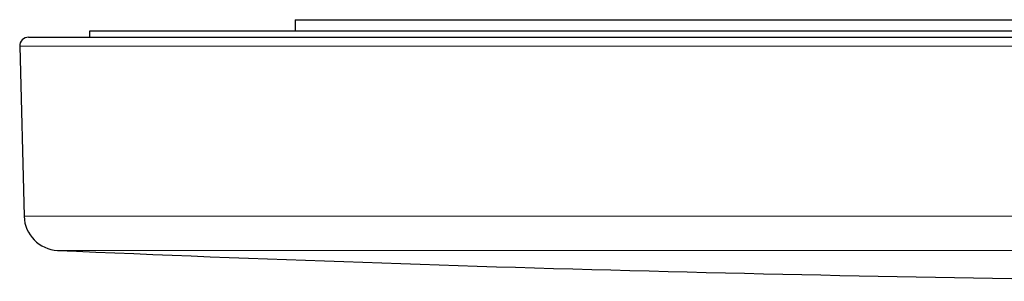
# Model space of a CAD drawing. Units: millimetres. Extents: x 8 to 569, y 12 to 486.
# Drawn here: x 213 to 269, y 224 to 239 of the extents above; entities that cross this region are included whole.
import ezdxf

# ---------------------------------------------------------------- set-up
doc = ezdxf.new("R2010")
doc.units = ezdxf.units.MM

msp = doc.modelspace()

# ---------------------------------------------------------------- linework, layer by layer
at = {"color": 7, "linetype": 'Continuous', "lineweight": 30}
for p, q in [((228.75, 239.192), (228.75, 238.542)), ((228.75, 239.192), (367.25, 239.192)), ((213.5, 238.192), (382.5, 238.192)), ((217, 238.542), (217, 238.192)), ((379, 238.542), (217, 238.542)), ((213, 237.679), (213.255, 227.952))]:
    msp.add_line(p, q, dxfattribs=at)
at = {"color": 252, "linetype": 'Continuous', "lineweight": 0}
for p, q in [((213, 237.679), (383, 237.679)), ((213.255, 227.952), (382.745, 227.952)), ((215.166, 226.006), (380.834, 226.006))]:
    msp.add_line(p, q, dxfattribs=at)
at = {"color": 7, "linetype": 'Continuous', "lineweight": 30}
for centre, radius, start, end in [((213.5, 237.692), 0.5, 90, 181.5), ((215.254, 228.004), 2, 181.5, 267.4907), ((298, 2116.192), 1892, 267.490735, 269.606316)]:
    msp.add_arc(centre, radius, start, end, dxfattribs=at)

doc.saveas('drawing.dxf')
